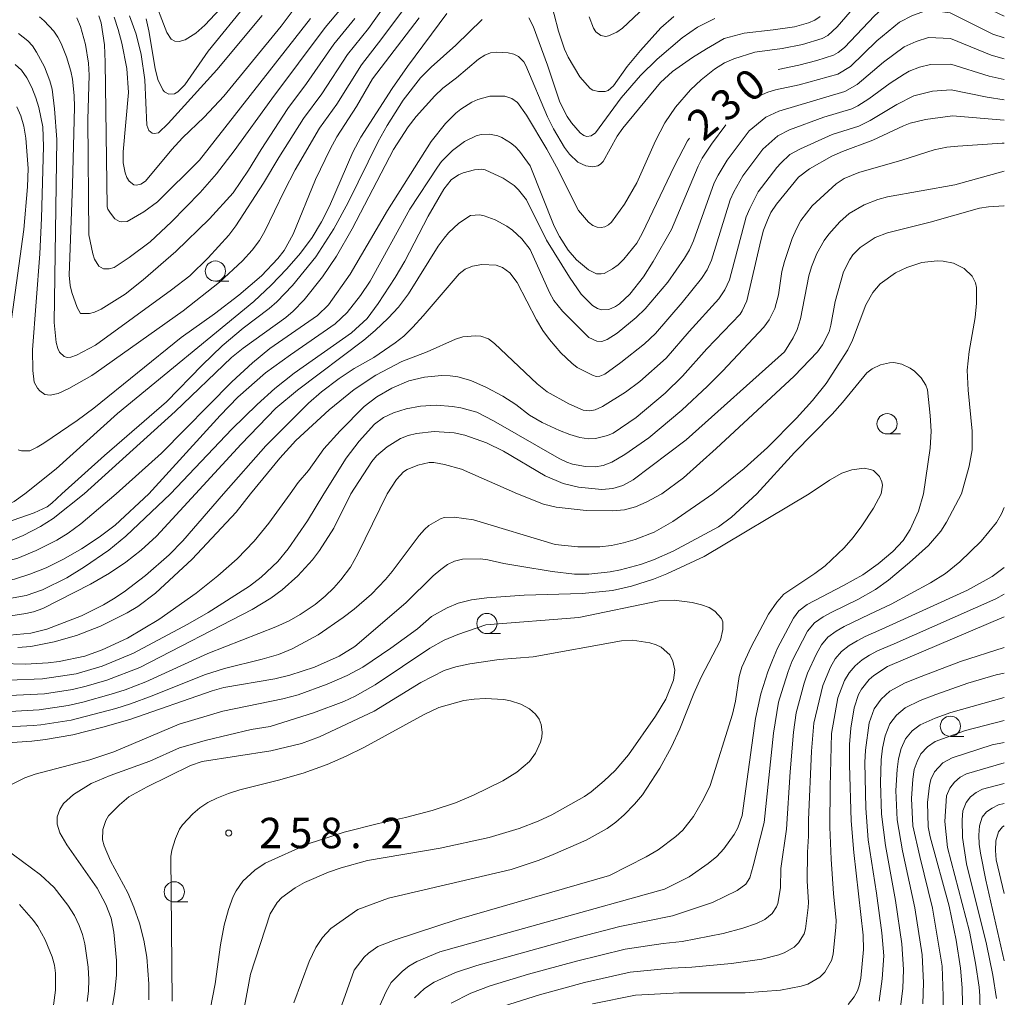
# Model space of a CAD drawing. Units: millimetres. Extents: x -80000 to -78000, y 28835 to 30000.
# Drawn here: x -78122 to -78000, y 29285 to 29406 of the extents above; entities that cross this region are included whole.
import ezdxf

# ---------------------------------------------------------------- set-up
doc = ezdxf.new("R2010")
doc.units = ezdxf.units.MM
for name, color, linetype, lineweight in [('633100_広葉樹林', 7, 'Continuous', 9), ('710100_等高線（計曲線）', 7, 'Continuous', 20), ('710200_等高線（主曲線）', 7, 'Continuous', 9), ('731200_図化機測定による標高点', 7, 'Continuous', 20), ('731207_図化機測定による標高点（注記）', 7, 'Continuous', 20)]:
    doc.layers.add(name, color=color, linetype=linetype, lineweight=lineweight)
doc.layers.add('710107_等高線（計曲線）（注記）', color=7, linetype='Continuous')
doc.styles.add('Style-WORKING', font='txt')

msp = doc.modelspace()

# ---------------------------------------------------------------- linework, layer by layer
at = {"layer": '633100_広葉樹林'}
for p, q in [((-78097.44, 29373.84), (-78095.773, 29373.84)), ((-78014.48, 29354.99), (-78012.813, 29354.99)), ((-78063.9, 29330.33), (-78062.233, 29330.33)), ((-78006.66, 29317.64), (-78004.993, 29317.64)), ((-78102.51, 29297.2), (-78100.843, 29297.2))]:
    msp.add_line(p, q, dxfattribs=at)
for centre in [(-78097.44, 29375.09), (-78014.48, 29356.24), (-78063.9, 29331.58), (-78006.66, 29318.89), (-78102.51, 29298.45)]:
    msp.add_circle(centre, 1.25, dxfattribs=at)
at = {"layer": '710100_等高線（計曲線）', "flags": 128}
for points in [[(-78027.94, 29399.99), (-78025.36, 29400.51), (-78023.16, 29401.08), (-78021.1, 29401.76), (-78020.53, 29402.06), (-78019.74, 29402.69), (-78016.05, 29406.59), (-78013.63, 29408.77), (-78013.06, 29409.18), (-78011.79, 29409.84), (-78010.03, 29410.41), (-78009.09, 29410.49), (-78007.9, 29410.36), (-78006.95, 29410.09), (-78005.8, 29409.58), (-78002.38, 29407.66), (-78000.64, 29406.83), (-78000, 29406.57)], [(-78111.83, 29406.6), (-78111.56, 29405.73), (-78111.15, 29403.01), (-78111.03, 29400.89), (-78110.79, 29383.03), (-78110.72, 29382.74), (-78110.41, 29382.25), (-78109.84, 29381.53), (-78109.27, 29381.2), (-78109, 29381.15), (-78108.33, 29381.23), (-78106.28, 29382.39), (-78104.59, 29383.63), (-78099.38, 29388.77), (-78085.67, 29406.29)], [(-78044.41, 29407.66), (-78047.15, 29405.06), (-78047.84, 29404.59), (-78048.89, 29404.12), (-78049.23, 29404.06), (-78049.82, 29404.19), (-78050.43, 29404.64), (-78050.72, 29405.09), (-78051.29, 29406.46)], [(-78072.26, 29406.36), (-78078.02, 29398.81), (-78080, 29395.41), (-78082.42, 29391.68), (-78083.28, 29390.14), (-78085.06, 29386.39), (-78087.83, 29379.66), (-78088.96, 29377.64), (-78089.72, 29376.65), (-78091.75, 29374.52), (-78094.54, 29372.12), (-78097.56, 29369.8), (-78101.65, 29366.9), (-78112.43, 29358.18), (-78114.5, 29356.64), (-78118.62, 29353.86), (-78119.43, 29353.33), (-78120.37, 29352.9), (-78121.39, 29352.9), (-78121.81, 29353.01)], [(-78122.63, 29369.16), (-78121.09, 29380.21), (-78120.63, 29385.47), (-78120.54, 29387.76), (-78120.84, 29391.49), (-78121.1, 29392.96), (-78121.47, 29394.25), (-78121.96, 29395.35)], [(-78000, 29393.72), (-78006.4, 29394.24), (-78009.72, 29393.79), (-78011.61, 29393.34), (-78012.45, 29393.02), (-78016.23, 29391.27), (-78020, 29389.85), (-78021.31, 29389.26), (-78024.06, 29387.71), (-78025.43, 29386.68), (-78028.12, 29383.36), (-78028.82, 29382.31), (-78029.23, 29381.39), (-78029.73, 29380.14), (-78030.09, 29378.86), (-78031.8, 29371.43), (-78032.36, 29370.17), (-78032.62, 29369.79), (-78036.74, 29365.49), (-78039.73, 29362.12), (-78041.87, 29360.01), (-78045.47, 29357), (-78048.31, 29355.09), (-78049, 29354.78), (-78050.48, 29354.4), (-78051.35, 29354.38), (-78052.41, 29354.56), (-78053.65, 29354.93), (-78054.93, 29355.39), (-78057.08, 29356.38), (-78058.64, 29357.32), (-78060.31, 29358.61), (-78061.95, 29359.64), (-78063.95, 29360.7), (-78065.88, 29361.57), (-78067.5, 29362.05), (-78068.43, 29362.16), (-78069.49, 29362.19), (-78071.62, 29362.01), (-78073.56, 29361.54), (-78075.63, 29360.63), (-78077.49, 29359.55), (-78079.06, 29358.36), (-78082.04, 29355.37), (-78084.03, 29353.16), (-78085.94, 29350.47), (-78087.21, 29348.98), (-78088.2, 29347.6)], [(-78105.66, 29347.6), (-78096.86, 29357.24), (-78094.68, 29359.51), (-78091.25, 29362.51), (-78088.17, 29364.75), (-78082.63, 29368.56), (-78081.14, 29369.96), (-78079.52, 29372.07), (-78078.31, 29373.86), (-78073.42, 29382.72), (-78070.02, 29387.93), (-78069.51, 29388.61), (-78068.17, 29389.97), (-78066.66, 29391.1), (-78065.24, 29391.77), (-78064.62, 29391.94), (-78063.57, 29392.01), (-78062.56, 29391.79), (-78062.05, 29391.57), (-78060.98, 29390.93), (-78060.42, 29390.47), (-78059.86, 29389.89), (-78058.57, 29388.09), (-78055.61, 29380.62), (-78054.94, 29379.35), (-78053.88, 29377.69), (-78052.83, 29376.48), (-78051.34, 29375.25), (-78050.38, 29374.77), (-78049.79, 29374.73), (-78049.43, 29374.81), (-78048.37, 29375.35), (-78047.71, 29375.85), (-78046.99, 29376.56), (-78045.39, 29378.53), (-78044.71, 29379.72), (-78040.74, 29388.09), (-78039.12, 29391.18), (-78038.88, 29391.5)], [(-78030.55, 29347.6), (-78025.92, 29352.69), (-78021.28, 29357.42), (-78019.97, 29358.87), (-78016.96, 29362.52), (-78016.33, 29363.01), (-78015.3, 29363.51), (-78014.19, 29363.77), (-78013.66, 29363.79), (-78012.67, 29363.61), (-78011.61, 29363.11), (-78011.09, 29362.75), (-78010.26, 29361.89), (-78009.71, 29361.01), (-78009.5, 29360.43), (-78009.14, 29357.27), (-78009.05, 29355.31), (-78009.15, 29353.23), (-78009.97, 29347.6)], [(-78105.66, 29347.6), (-78109.83, 29343.72), (-78111.79, 29342.24), (-78113.97, 29340.8), (-78116.21, 29339.51), (-78118.35, 29338.46), (-78120.37, 29337.65), (-78122.26, 29337.07), (-78123.97, 29336.7), (-78125.51, 29336.55), (-78126.83, 29336.53), (-78128.73, 29336.64), (-78129.98, 29336.95), (-78130.51, 29337.16), (-78131.74, 29338), (-78133.32, 29339.49), (-78134.54, 29341.19), (-78135.05, 29342.22), (-78135.56, 29343.51), (-78136.88, 29347.6)], [(-78088.2, 29347.6), (-78090.83, 29343.98), (-78092.63, 29341.74), (-78094.73, 29339.57), (-78097.15, 29337.46), (-78099.82, 29335.34), (-78104.42, 29332.06), (-78108.3, 29329.75), (-78111.42, 29328.32), (-78113.55, 29327.54), (-78116.73, 29326.89), (-78118.08, 29326.73), (-78120.89, 29326.57), (-78123.88, 29326.66)], [(-78123.73, 29316.81), (-78120.11, 29317.07), (-78118.41, 29317.26), (-78115.05, 29317.84), (-78111.35, 29318.77), (-78108, 29319.73), (-78097.85, 29323.26), (-78096.41, 29323.66), (-78090.09, 29324.75), (-78088.26, 29325.2), (-78085.19, 29326.17), (-78082.16, 29327.56), (-78080.22, 29328.75), (-78073.9, 29334.12), (-78070.53, 29337.45), (-78069.6, 29338.25), (-78068.76, 29338.85), (-78067.9, 29339.27), (-78066.93, 29339.52), (-78064.75, 29339.57), (-78063.79, 29339.46), (-78061.8, 29338.98), (-78059.85, 29338.64), (-78055.85, 29337.99), (-78053.07, 29337.66), (-78051.31, 29337.68), (-78048.68, 29337.96), (-78047.41, 29338.2), (-78044.93, 29338.88), (-78043.31, 29339.46), (-78040.91, 29340.53), (-78035.29, 29343.51), (-78033.69, 29344.7), (-78030.55, 29347.6)], [(-78080.34, 29277.29), (-78076.35, 29286.13), (-78075.72, 29287.24), (-78074.32, 29288.67), (-78073.53, 29289.28), (-78072.56, 29289.84), (-78069.73, 29291.03), (-78041.98, 29298.77), (-78038.94, 29300.32), (-78036.56, 29301.93), (-78035.51, 29302.83), (-78034.63, 29303.74), (-78033.36, 29305.55), (-78032.93, 29306.37), (-78032.37, 29307.89), (-78030.74, 29319.84), (-78030.08, 29322.9), (-78029.21, 29325.63), (-78028.65, 29327.07), (-78028, 29328.53), (-78026.05, 29332.25), (-78025.37, 29333.13), (-78024.35, 29333.93), (-78019.85, 29336.26), (-78017.48, 29337.59), (-78015.56, 29338.93), (-78013.76, 29340.47), (-78012.51, 29341.84), (-78011.63, 29343.17), (-78010.6, 29345.46), (-78009.97, 29347.6)], [(-78019.27, 29284.55), (-78018.54, 29285.47), (-78018.14, 29286.22), (-78017.91, 29286.86), (-78017.73, 29287.81), (-78017.39, 29291.34), (-78017.44, 29293.11), (-78018.6, 29303.3), (-78018.91, 29307.23), (-78019.14, 29314.12), (-78019.14, 29316.63), (-78018.94, 29318.67), (-78018.54, 29321.16), (-78017.99, 29322.8), (-78017.63, 29323.48), (-78016.68, 29324.66), (-78016.1, 29325.17), (-78014.41, 29326.27), (-78000, 29332.4)], [(-78005.12, 29282.77), (-78005.21, 29286.59), (-78005.43, 29289.04), (-78005.94, 29292.48), (-78006.83, 29296.67), (-78009.17, 29305.25), (-78009.42, 29306.49), (-78009.48, 29309.5), (-78009.24, 29311.57), (-78009.07, 29312.33), (-78008.61, 29313.27), (-78007.59, 29314.38), (-78006.42, 29314.99), (-78001.5, 29316.58), (-78000, 29316.87)], [(-78121.61, 29296.9), (-78119.9, 29294.93), (-78119.37, 29294.17), (-78118.47, 29292.52), (-78117.59, 29290.44), (-78117.32, 29289.41), (-78117.19, 29288.41), (-78117.2, 29286.33), (-78117.48, 29284.11)]]:
    msp.add_lwpolyline(points, dxfattribs=at)
at = {"layer": '710200_等高線（主曲線）', "flags": 128}
for points in [[(-78117.35, 29368.76), (-78117.08, 29366.29), (-78116.9, 29365.54), (-78116.68, 29365.06), (-78116.11, 29364.54), (-78115.76, 29364.43), (-78115.28, 29364.46), (-78114.6, 29364.69), (-78112.23, 29365.94), (-78102.85, 29372.76), (-78100.59, 29374.51), (-78098.31, 29376.73), (-78095.76, 29379.52), (-78094.9, 29380.69), (-78091.51, 29385.94), (-78089.58, 29389.11), (-78086.54, 29393.94), (-78084.3, 29396.97), (-78081.11, 29401.83), (-78078.54, 29405.03), (-78074.3, 29411.05)], [(-78072.48, 29409.75), (-78076.87, 29403.8), (-78079.41, 29400.57), (-78082.42, 29395.71), (-78084.58, 29392.72), (-78087.59, 29387.59), (-78088.96, 29384.97), (-78091.32, 29380.03), (-78091.99, 29378.87), (-78092.88, 29377.68), (-78094.07, 29376.34), (-78096.94, 29373.72), (-78101.43, 29370.2), (-78112.18, 29362.55), (-78112.71, 29362.21), (-78115.54, 29360.6), (-78116.87, 29359.98), (-78117.83, 29359.77), (-78118.48, 29359.86), (-78119.12, 29360.3), (-78119.42, 29360.63), (-78119.82, 29361.39), (-78119.99, 29362.82), (-78120.02, 29365.36), (-78119.13, 29377.2), (-78118.9, 29381.62), (-78118.67, 29390.48), (-78118.73, 29392.89), (-78119.23, 29395.27), (-78119.62, 29396.49), (-78120.11, 29397.76), (-78120.71, 29398.94), (-78121.4, 29399.88), (-78122.18, 29400.58)], [(-78109.69, 29347.6), (-78104.08, 29352.61), (-78095.4, 29361.4), (-78092.86, 29363.78), (-78090.7, 29365.54), (-78084.82, 29369.62), (-78083.46, 29370.93), (-78080.77, 29374.72), (-78076.19, 29382.55), (-78070.79, 29391.09), (-78069, 29393.3), (-78067.74, 29394.59), (-78067.14, 29395.08), (-78065.76, 29395.94), (-78065.02, 29396.29), (-78063.52, 29396.67), (-78061.7, 29396.67), (-78060.84, 29396.38), (-78060.12, 29395.91), (-78059.02, 29394.33), (-78056.49, 29390.15), (-78055.29, 29387.97), (-78052.59, 29382.57), (-78051.37, 29381.11), (-78050.83, 29380.73), (-78050.29, 29380.53), (-78049.77, 29380.48), (-78049.33, 29380.55), (-78048.87, 29380.8), (-78048.53, 29381.13), (-78046.9, 29383.34), (-78045.39, 29385.98), (-78043.08, 29391.19), (-78041.94, 29393.4), (-78040.59, 29395.34), (-78038.74, 29397.48), (-78037.45, 29398.72), (-78035.78, 29400.03), (-78034.54, 29400.78), (-78033.41, 29401.3), (-78030.82, 29402.13), (-78027.42, 29402.55), (-78024.92, 29403.06), (-78022.5, 29403.79), (-78021.81, 29404.17), (-78020.64, 29405.25), (-78017.43, 29408.97)], [(-78105.21, 29409.21), (-78103.45, 29404.55), (-78102.9, 29403.72), (-78102.46, 29403.47), (-78101.91, 29403.45), (-78101.18, 29403.65), (-78099.86, 29404.45), (-78098.75, 29405.44), (-78094.94, 29409.51)], [(-78087.45, 29407.78), (-78089.31, 29405.34), (-78096.39, 29396.67), (-78098.82, 29394.09), (-78101.5, 29391.54), (-78102.83, 29390.11), (-78106.05, 29386.2), (-78106.65, 29385.8), (-78107.21, 29385.68), (-78107.52, 29385.73), (-78108.1, 29386.21), (-78108.36, 29386.65), (-78108.57, 29387.21), (-78108.83, 29388.47), (-78108.82, 29389.8), (-78108.15, 29397.13), (-78108.39, 29400.08), (-78108.99, 29403.24), (-78109.43, 29404.9), (-78109.93, 29406.43)], [(-78093.43, 29408.23), (-78098.31, 29402.23), (-78101.19, 29398.09), (-78102.09, 29397.21), (-78102.49, 29396.99), (-78103.19, 29396.92), (-78103.71, 29397.2), (-78103.94, 29397.48), (-78104.54, 29398.76), (-78104.88, 29400.12), (-78105.64, 29404.74), (-78106, 29406.24)], [(-78056.13, 29408.87), (-78055.04, 29404.7), (-78054.31, 29402.49), (-78053.88, 29401.49), (-78052.43, 29399.06), (-78051.15, 29397.64), (-78050.81, 29397.44), (-78050.11, 29397.26), (-78049.28, 29397.28), (-78048.92, 29397.4), (-78048.27, 29397.97), (-78046.57, 29400.33), (-78044.94, 29402.32), (-78042.42, 29405.12), (-78040.83, 29406.54)], [(-78120.97, 29347.6), (-78117.12, 29350.66), (-78109.53, 29357.51), (-78092.7, 29371.33), (-78090.53, 29373.36), (-78088.6, 29375.35), (-78086.92, 29377.32), (-78085.5, 29379.25), (-78084.34, 29381.16), (-78083.34, 29383.1), (-78080.46, 29389.77), (-78079.47, 29391.62), (-78075.6, 29397.65), (-78073.72, 29400.34), (-78068.86, 29406.9)], [(-78114.55, 29406.34), (-78114.09, 29405.28), (-78113.46, 29403.06), (-78113.09, 29400.77), (-78113.04, 29399.28), (-78113.2, 29393.79), (-78113.06, 29379.56), (-78112.58, 29377.23), (-78112.35, 29376.55), (-78111.82, 29375.69), (-78111.24, 29375.35), (-78110.55, 29375.38), (-78109.93, 29375.55), (-78108.07, 29376.75), (-78105.51, 29378.68), (-78102.85, 29381.18), (-78099.31, 29384.8), (-78097.3, 29387.1), (-78095.1, 29389.93), (-78090.46, 29396.37), (-78083.89, 29405.16), (-78081.9, 29407.49)], [(-78113.66, 29347.6), (-78102.42, 29357.75), (-78095.43, 29364.42), (-78093.99, 29365.58), (-78088.75, 29369.34), (-78087.85, 29370.12), (-78086.49, 29371.52), (-78084.22, 29374.38), (-78082.49, 29376.92), (-78080.55, 29380.29), (-78075.44, 29390.1), (-78073.63, 29392.9), (-78072.65, 29394.16), (-78070.35, 29396.71), (-78069.33, 29397.67), (-78067.65, 29398.96), (-78064.96, 29401.25), (-78064.16, 29401.76), (-78063.45, 29402.02), (-78062.77, 29402.11), (-78061.28, 29402.05), (-78060.56, 29401.88), (-78059.98, 29401.59), (-78059.36, 29400.93), (-78059.1, 29400.49), (-78056.41, 29394.14), (-78055.67, 29392.64), (-78054.3, 29390.33), (-78053.72, 29389.54), (-78052.66, 29388.53), (-78051.7, 29388.09), (-78050.88, 29387.96), (-78050.19, 29388.09), (-78049.87, 29388.27), (-78049.55, 29388.61), (-78047.8, 29391.74), (-78047.1, 29392.74), (-78042.47, 29398.38), (-78040.96, 29399.74), (-78038.53, 29401.47), (-78036.79, 29402.53), (-78034.58, 29403.79), (-78032.11, 29404.48), (-78028.56, 29404.86), (-78025.92, 29405.24), (-78024.2, 29405.73), (-78023.42, 29406.07), (-78022.74, 29406.54)], [(-78091.64, 29406.65), (-78097.25, 29399.93), (-78103.26, 29393.3), (-78104.46, 29392.15), (-78105.01, 29392.06), (-78105.25, 29392.11), (-78105.64, 29392.45), (-78105.91, 29393.09), (-78106.14, 29398.7), (-78106.62, 29401.82), (-78107.2, 29404.33), (-78108.04, 29406.59)], [(-78031.06, 29396.35), (-78030.97, 29396.41), (-78029.19, 29397.17), (-78028.27, 29397.46), (-78025.33, 29398.07), (-78020.54, 29399.41), (-78018.99, 29400.36), (-78015.74, 29403.52), (-78012.94, 29405.83), (-78011.34, 29406.66), (-78009.61, 29407.25), (-78008.64, 29407.23), (-78006.69, 29406.97), (-78001.4, 29404.35), (-78000, 29403.9)], [(-78119.16, 29406.47), (-78118.57, 29405.98), (-78117.39, 29404.7), (-78116.9, 29403.97)], [(-78116.9, 29403.97), (-78116.48, 29403.2), (-78115.81, 29401.56), (-78115.29, 29399.78), (-78115.1, 29398.8), (-78114.87, 29396.77), (-78114.83, 29395.31), (-78115.07, 29385.72), (-78115.5, 29374.57), (-78115.36, 29373.31), (-78115.15, 29372.46), (-78114.49, 29370.58), (-78114.09, 29369.85), (-78112.97, 29369.85), (-78112.36, 29370.02), (-78111.53, 29370.4), (-78108.58, 29372.22), (-78106.36, 29374.01), (-78102.32, 29377.52), (-78098.17, 29381.56), (-78095.26, 29384.73), (-78093.34, 29387.54), (-78091.78, 29390.1), (-78088.5, 29395.15), (-78086.17, 29398.24), (-78082.81, 29403.09), (-78080.22, 29406.26)], [(-78116.38, 29347.6), (-78111.14, 29352.31), (-78103.46, 29358.94), (-78099.05, 29363.49), (-78096.6, 29365.88), (-78094.01, 29368.06), (-78090.81, 29370.45), (-78089.84, 29371.29), (-78087.9, 29373.3), (-78085.04, 29376.86), (-78082.79, 29380.32), (-78081.04, 29383.54), (-78077.33, 29391.1), (-78076.22, 29393.07), (-78074.23, 29396.21), (-78072.11, 29398.93), (-78070.79, 29400.28), (-78067.74, 29402.98), (-78064.48, 29406.15)], [(-78058.71, 29406.36), (-78058.2, 29405.33), (-78056.41, 29400.5), (-78054.91, 29395.93), (-78053.98, 29394.19), (-78053.45, 29393.41), (-78052.37, 29392.16), (-78051.93, 29391.83), (-78051.57, 29391.72), (-78051.03, 29391.79), (-78050.51, 29392.15), (-78047.31, 29396.49), (-78044.93, 29399.22), (-78042.87, 29401.24), (-78039.77, 29403.89), (-78037.9, 29405.19), (-78035.74, 29406.27)], [(-78121.75, 29404.41), (-78120.58, 29403.5), (-78120.03, 29402.88), (-78119.51, 29402.12), (-78118.53, 29400.29), (-78117.87, 29398.58), (-78117.61, 29397.54), (-78117.31, 29395.1), (-78117, 29391.34), (-78117.35, 29368.76)], [(-78099.91, 29347.6), (-78094.24, 29353.74), (-78089.97, 29358.18), (-78087.28, 29360.37), (-78079.12, 29366.55), (-78077.69, 29367.75), (-78076.09, 29369.28), (-78074.83, 29370.62), (-78073.57, 29372.28), (-78069.93, 29378.16), (-78069.2, 29379.15), (-78068.64, 29379.81), (-78067.38, 29381), (-78065.93, 29381.95), (-78064.77, 29382.02), (-78064.24, 29381.92), (-78062.89, 29381.42), (-78061.43, 29380.62), (-78060.75, 29380.14), (-78059.57, 29379.08), (-78058.57, 29377.74), (-78056.17, 29372.43), (-78055.63, 29371.45), (-78054.57, 29370.12), (-78051.32, 29366.9), (-78050.31, 29366.44), (-78049.69, 29366.38), (-78049.03, 29366.66), (-78047.81, 29367.43), (-78045.48, 29369.35), (-78044.36, 29370.43), (-78041.56, 29373.74), (-78039.51, 29376.69), (-78038.89, 29377.73), (-78038.39, 29378.83), (-78035.82, 29385.97), (-78035.36, 29386.95), (-78034.23, 29388.79), (-78031.53, 29392.39), (-78029.47, 29394.1), (-78027.85, 29394.85), (-78019.68, 29397.26), (-78018.19, 29398.13), (-78014.92, 29400.9), (-78012.35, 29402.79), (-78010.9, 29403.45), (-78009.35, 29403.93), (-78006.65, 29403.8), (-78001.64, 29401.75), (-78000, 29401.31)], [(-78096.44, 29347.6), (-78091.21, 29353.52), (-78085.93, 29358.8), (-78084.33, 29360.18), (-78082.15, 29361.83), (-78080.3, 29363.08), (-78077.86, 29364.43), (-78075.22, 29366.23), (-78074.18, 29367.04), (-78073.04, 29368.15), (-78071.78, 29369.55), (-78067.34, 29374.73), (-78066.58, 29375.32), (-78065.7, 29375.68), (-78064.54, 29375.9), (-78062.74, 29375.8), (-78061.99, 29375.53), (-78061.09, 29374.86), (-78060.16, 29373.66), (-78057.79, 29369.07), (-78056.99, 29367.74), (-78056.19, 29366.64), (-78054.76, 29364.98), (-78053.42, 29363.7), (-78052.75, 29363.2), (-78050.88, 29362.22), (-78050.42, 29362.09), (-78049.94, 29362.12), (-78049.33, 29362.38), (-78047.38, 29363.82), (-78044.42, 29366.1), (-78043.06, 29367.38), (-78039.77, 29371.19), (-78037.39, 29374.18), (-78036.7, 29375.25), (-78036.17, 29376.42), (-78033.85, 29383.87), (-78033.4, 29384.89), (-78032.31, 29386.83), (-78029.82, 29390.14), (-78027.98, 29391.78), (-78026.51, 29392.52), (-78022.3, 29394.1), (-78018.82, 29395.12), (-78018.09, 29395.49), (-78016.72, 29396.37), (-78014.11, 29398.28), (-78012.36, 29399.4), (-78011.76, 29399.76), (-78010.46, 29400.25), (-78009.1, 29400.61), (-78006.61, 29400.62), (-78001.89, 29399.15), (-78000, 29398.75)], [(-78093.09, 29347.6), (-78089.49, 29352), (-78087.5, 29354.18), (-78083.38, 29357.96), (-78080.31, 29360.47), (-78077.61, 29362.22), (-78074.4, 29363.91), (-78071.28, 29365.14), (-78067.79, 29366.69), (-78066.86, 29366.98), (-78065.29, 29367.11), (-78064.66, 29367.04), (-78063.7, 29366.74), (-78062.96, 29366.14), (-78057.71, 29361.15), (-78056.45, 29360.17), (-78053.8, 29358.68), (-78052.01, 29357.9), (-78051.2, 29357.83), (-78050.52, 29357.97), (-78049.64, 29358.36), (-78046.78, 29360.14), (-78045.03, 29361.45), (-78041.76, 29364.34), (-78038.91, 29367.65), (-78035.27, 29371.66), (-78034.5, 29372.76), (-78033.95, 29374.01), (-78031.88, 29381.77), (-78031.44, 29382.83), (-78030.4, 29384.87), (-78028.1, 29387.89), (-78027.58, 29388.43), (-78026.48, 29389.47), (-78025.17, 29390.2), (-78021.27, 29391.97), (-78017.96, 29392.97), (-78016.58, 29393.68), (-78013.29, 29395.67), (-78011.17, 29396.72), (-78008.85, 29397.29), (-78006.58, 29397.45), (-78002.13, 29396.56), (-78000, 29396.23)], [(-78103, 29347.6), (-78095.41, 29355.57), (-78092.29, 29358.62), (-78090.11, 29360.6), (-78087.71, 29362.5), (-78080.61, 29367.47), (-78078.7, 29369.23), (-78077.33, 29371.09), (-78075.22, 29374.29), (-78074.04, 29376.3), (-78071.17, 29381.87), (-78069.23, 29385.19), (-78068.3, 29386.34), (-78067.43, 29386.98), (-78066.84, 29387.23), (-78065.43, 29387.57), (-78064.51, 29387.66), (-78064.11, 29387.57), (-78061.9, 29386.57), (-78060.55, 29385.65), (-78060, 29385.13), (-78059.03, 29383.87), (-78056.56, 29378.92), (-78053.72, 29374.33), (-78052.27, 29372.25), (-78050.86, 29370.86), (-78050.26, 29370.48), (-78049.76, 29370.3), (-78048.86, 29370.33), (-78048, 29370.7), (-78047.53, 29371.04), (-78046.23, 29372.25), (-78044.58, 29374.39), (-78043.35, 29376.29), (-78041.09, 29380.21), (-78037.79, 29388.06), (-78037.32, 29389.01), (-78036.15, 29390.76), (-78034.38, 29393.13)], [(-78084.05, 29347.6), (-78081.29, 29351.98), (-78079.68, 29354.08), (-78077.8, 29356.18), (-78076.69, 29357), (-78075.43, 29357.59), (-78073.86, 29358.1), (-78072.1, 29358.42), (-78070.18, 29358.53), (-78068.14, 29358.39), (-78067.14, 29358.21), (-78065.16, 29357.67), (-78063.1, 29356.61), (-78054.97, 29351.96), (-78054.05, 29351.5), (-78053.32, 29351.26), (-78051.72, 29350.97), (-78050.47, 29350.93), (-78049.55, 29351.07), (-78048.49, 29351.48), (-78046.85, 29352.45), (-78043.92, 29354.5), (-78039.84, 29357.93), (-78036.64, 29360.89), (-78034.8, 29362.73), (-78029.69, 29368.17), (-78029.03, 29369.08), (-78028.33, 29370.48), (-78027.88, 29372.17), (-78027.46, 29375.04), (-78027.16, 29376.27), (-78026.21, 29379.11), (-78025.68, 29380.32), (-78025.14, 29381.33), (-78023.75, 29383.14), (-78020.78, 29385.88), (-78019.76, 29386.5), (-78017.98, 29387.26), (-78012.67, 29388.77), (-78008.66, 29390.05), (-78007.11, 29390.37), (-78005.76, 29390.51), (-78000.26, 29390.89), (-78000, 29390.9)], [(-78080.7, 29347.6), (-78078.11, 29351.57), (-78077.52, 29352.27), (-78076.22, 29353.41), (-78074.56, 29354.41), (-78073.62, 29354.78), (-78072.61, 29355.04), (-78070.4, 29355.28), (-78067.94, 29355.12), (-78066.63, 29354.83), (-78063.97, 29353.89), (-78061.87, 29352.85), (-78056.69, 29349.83), (-78054.47, 29348.86), (-78052.58, 29348.4), (-78049.71, 29348.11), (-78048.36, 29348.24), (-78047.13, 29348.62), (-78045.83, 29349.33), (-78039.28, 29354.24), (-78027.15, 29365.14), (-78026.07, 29366.85), (-78025.6, 29367.87), (-78025.19, 29369.2), (-78024.15, 29374.52), (-78023.82, 29375.62), (-78023.15, 29377.26), (-78022.24, 29378.85), (-78021.66, 29379.64), (-78020.3, 29381.16), (-78019.17, 29382.18), (-78017.32, 29383.27), (-78015.62, 29383.92), (-78014.43, 29384.24), (-78006.11, 29385.74), (-78000.03, 29387.43), (-78000, 29387.43)], [(-78042.3, 29347.6), (-78039.63, 29349.58), (-78035.57, 29353.17), (-78025.94, 29362.1), (-78023.09, 29365.12), (-78022.44, 29366), (-78021.65, 29367.59), (-78021.42, 29368.4), (-78020.91, 29371.33), (-78019.84, 29375.01), (-78019.08, 29376.52), (-78018.69, 29377.09), (-78017.8, 29377.99), (-78015.94, 29379.24), (-78014.43, 29379.82), (-78009.16, 29381.13), (-78003.08, 29382.84), (-78001.97, 29383.04), (-78000.04, 29383.16), (-78000, 29383.16)], [(-78035.98, 29347.6), (-78032.13, 29350.7), (-78029.25, 29353.3), (-78025.67, 29356.92), (-78023.69, 29359.1), (-78022, 29361.2), (-78019.34, 29365.38), (-78018.75, 29366.56), (-78017.09, 29370.93), (-78016.24, 29372.44), (-78015.32, 29373.51), (-78013.43, 29374.89), (-78012.04, 29375.55), (-78010.19, 29376.14), (-78008.28, 29376.34), (-78007.56, 29376.31), (-78006.26, 29376.05), (-78004.94, 29375.42), (-78003.97, 29374.45), (-78003.56, 29373.62), (-78003.44, 29373.08), (-78003.44, 29371.11), (-78003.59, 29369.37), (-78004.36, 29365.16), (-78004.58, 29362.85), (-78004.46, 29360.39), (-78003.96, 29355.34), (-78003.99, 29353.02), (-78004.35, 29351.02), (-78005.27, 29347.6)], [(-78076.24, 29347.6), (-78075.07, 29349.37), (-78074.21, 29350.29), (-78073.74, 29350.6), (-78072.44, 29351.14), (-78071.05, 29351.45), (-78070.46, 29351.45), (-78069.12, 29351.22), (-78067.04, 29350.63), (-78060.14, 29347.6)], [(-78024.11, 29347.6), (-78021.61, 29349.29), (-78020.06, 29350.12), (-78018.85, 29350.54), (-78017.32, 29350.74), (-78016.51, 29350.6), (-78016.17, 29350.46), (-78015.42, 29349.72), (-78015.11, 29349.05), (-78015.06, 29348.66), (-78015.19, 29347.6)], [(-78096.44, 29347.6), (-78101.46, 29341.79), (-78103.14, 29340.05), (-78106.06, 29337.51), (-78108.72, 29335.5), (-78110.02, 29334.63), (-78111.27, 29333.88), (-78113.99, 29332.52), (-78118.25, 29330.86), (-78120.21, 29330.38), (-78122.81, 29330.14), (-78124.27, 29330.12), (-78125.63, 29330.19), (-78127.98, 29330.54), (-78130.42, 29331.26), (-78132.04, 29332), (-78133.86, 29333.11), (-78134.84, 29333.85), (-78136.51, 29335.34), (-78137.11, 29335.99), (-78138.03, 29337.28), (-78138.89, 29338.96), (-78141.41, 29347.6)], [(-78139.8, 29347.6), (-78137.55, 29339.3), (-78137.01, 29338.35), (-78136.51, 29337.7), (-78135.14, 29336.2), (-78134.06, 29335.21), (-78133.54, 29334.87), (-78132.01, 29334.04), (-78130.96, 29333.61), (-78127.85, 29332.76), (-78125.08, 29332.32), (-78123.23, 29332.46), (-78120.83, 29332.8), (-78119.91, 29333.02), (-78118.76, 29333.45), (-78112.84, 29336.43), (-78110.51, 29337.8), (-78108.48, 29339.15), (-78106.59, 29340.62), (-78104.69, 29342.37), (-78099.91, 29347.6)], [(-78103, 29347.6), (-78108.48, 29342.38), (-78110.58, 29340.65), (-78113.59, 29338.57), (-78115.77, 29337.2), (-78118.78, 29335.73), (-78120.81, 29335.02), (-78123.3, 29334.6), (-78124.7, 29334.53), (-78126.17, 29334.6), (-78127.72, 29334.79), (-78129.18, 29335.09), (-78130.39, 29335.47), (-78132.14, 29336.42), (-78133.34, 29337.33), (-78134.71, 29338.89), (-78135.47, 29340.1), (-78135.93, 29341.03), (-78138.19, 29347.6)], [(-78134.35, 29347.6), (-78133.03, 29344.31), (-78132.39, 29343.18), (-78131.65, 29342.2), (-78130.87, 29341.37), (-78130.1, 29340.7), (-78128.56, 29339.79), (-78126.84, 29339.18), (-78125.91, 29339.01), (-78124.95, 29338.98), (-78123.95, 29339.08), (-78121.84, 29339.63), (-78119.57, 29340.58), (-78117.03, 29341.88), (-78115.61, 29342.75), (-78114.05, 29343.89), (-78109.69, 29347.6)], [(-78113.66, 29347.6), (-78117.48, 29344.55), (-78119.05, 29343.56), (-78121.19, 29342.46), (-78123.22, 29341.59), (-78123.88, 29341.42), (-78124.92, 29341.33), (-78125.91, 29341.44), (-78126.44, 29341.62), (-78127.57, 29342.2), (-78128.56, 29342.95), (-78129.49, 29343.92), (-78130.4, 29345.15), (-78130.78, 29345.82), (-78131.5, 29347.6)], [(-78128.77, 29347.6), (-78128.24, 29346.17), (-78127.51, 29344.98), (-78126.74, 29344.35), (-78126.26, 29344.08), (-78125.12, 29343.79), (-78124.37, 29343.82), (-78123.37, 29344.01), (-78119.8, 29345.23), (-78118.23, 29346), (-78117.62, 29346.42), (-78116.38, 29347.6)], [(-78125.55, 29347.6), (-78124.69, 29346.78), (-78123.76, 29346.4), (-78123.23, 29346.35), (-78122.74, 29346.42), (-78122.27, 29346.63), (-78120.97, 29347.6)], [(-78035.98, 29347.6), (-78040.94, 29344.17), (-78043.25, 29342.85), (-78045.59, 29341.96), (-78047.02, 29341.55), (-78048.52, 29341.23), (-78049.97, 29341.05), (-78052.67, 29341.04), (-78055.47, 29341.35), (-78065.54, 29344.38), (-78067.93, 29344.7), (-78069.19, 29344.67), (-78069.65, 29344.52), (-78071.07, 29343.67), (-78071.61, 29343.2), (-78072.28, 29342.44), (-78075.61, 29337.99), (-78076.43, 29337), (-78078.15, 29335.22), (-78080.31, 29333.34), (-78081.65, 29332.31), (-78084.76, 29330.16), (-78087.94, 29328.45), (-78089.65, 29327.77), (-78091.64, 29327.16), (-78096.3, 29326.02), (-78098.79, 29325.23), (-78105.23, 29322.64), (-78107.91, 29321.65), (-78109.74, 29321.1), (-78115.26, 29319.65), (-78119.01, 29319.05), (-78119.95, 29318.97), (-78124.65, 29318.72)], [(-78084.05, 29347.6), (-78086.06, 29344.26), (-78088.43, 29340.78), (-78089.72, 29339.24), (-78091.77, 29337.29), (-78093.24, 29336.19), (-78098.31, 29332.95), (-78100.82, 29331.49), (-78107.55, 29327.91), (-78111.42, 29326.32), (-78114.63, 29325.38), (-78118.77, 29324.74), (-78122.93, 29324.6)], [(-78080.7, 29347.6), (-78082.81, 29343.35), (-78084.56, 29340.61), (-78085.45, 29339.46), (-78087.26, 29337.46), (-78089.19, 29335.74), (-78090.59, 29334.72), (-78092.89, 29333.32), (-78106.78, 29326.15), (-78110.86, 29324.58), (-78113.38, 29323.83), (-78115.08, 29323.44), (-78118.54, 29322.89), (-78122.88, 29322.67)], [(-78076.24, 29347.6), (-78079.84, 29340.17), (-78080.76, 29338.53), (-78081.93, 29336.98), (-78082.8, 29335.99), (-78083.86, 29334.95), (-78085.1, 29333.94), (-78086.95, 29332.69), (-78088.31, 29331.92), (-78089.97, 29331.16), (-78098.35, 29327.87), (-78106.01, 29324.39), (-78108.57, 29323.41), (-78110.3, 29322.84), (-78113.81, 29321.85), (-78115.6, 29321.46), (-78119.21, 29320.93), (-78122.83, 29320.73)], [(-78121.84, 29328.63), (-78120.22, 29328.76), (-78117.35, 29329.33), (-78114.59, 29330.11), (-78111.61, 29331.27), (-78108.34, 29332.9), (-78107.01, 29333.69), (-78104.82, 29335.33), (-78100.32, 29339.51), (-78094.88, 29345.32), (-78093.09, 29347.6)], [(-78015.19, 29347.6), (-78016.15, 29345.83), (-78017.59, 29343.65), (-78018.68, 29342.18), (-78019.77, 29340.92), (-78022.14, 29338.71), (-78023.41, 29337.74), (-78027.22, 29335.19), (-78028.09, 29334.22), (-78029.12, 29332.72), (-78031.25, 29328.71), (-78032.41, 29326.2), (-78032.73, 29325.05), (-78033.21, 29321.99), (-78033.58, 29320.37), (-78036.34, 29311.58), (-78037.14, 29309.9), (-78038.37, 29307.74), (-78039.7, 29306.07), (-78040.55, 29305.27), (-78042.77, 29303.64), (-78044.25, 29302.76), (-78048.75, 29300.47), (-78067.59, 29295.02), (-78075.23, 29292.54), (-78077.38, 29291.7), (-78078.53, 29290.89), (-78079.08, 29290.37), (-78080.28, 29288.77), (-78084.4, 29277.23)], [(-78005.27, 29347.6), (-78007.12, 29344.08), (-78007.84, 29342.98), (-78009.38, 29341.23), (-78011.71, 29339.11), (-78014.32, 29336.91), (-78015.92, 29335.78), (-78018.11, 29334.54), (-78021.32, 29332.98), (-78022.37, 29332.41), (-78023.44, 29331.66), (-78024.29, 29330.65), (-78026.18, 29326.96), (-78026.7, 29325.65), (-78027.53, 29323.08), (-78027.89, 29321.85), (-78028.11, 29320.58), (-78028.51, 29318.05), (-78029.64, 29307.03), (-78030.15, 29305.06), (-78031.01, 29301.67), (-78031.42, 29300.17), (-78031.93, 29299.39), (-78032.98, 29298.61), (-78036.04, 29297.14), (-78040.98, 29295.49), (-78047.47, 29294.19), (-78052.54, 29292.87), (-78065.15, 29289.36), (-78067.77, 29288.49), (-78070.42, 29287.31), (-78071.61, 29286.51), (-78072.85, 29285.36)], [(-78070.73, 29332.43), (-78068.83, 29333.52), (-78067.46, 29334.08), (-78065.82, 29334.49), (-78063.92, 29334.76), (-78059.31, 29335.06), (-78052.14, 29335.29), (-78048.41, 29335.67), (-78046.06, 29336.17), (-78043.33, 29337.06), (-78041.66, 29337.73), (-78037.07, 29339.87), (-78024.11, 29347.6)], [(-78042.3, 29347.6), (-78044.22, 29346.56), (-78045.53, 29345.98), (-78046.91, 29345.62), (-78048.37, 29345.47), (-78051.64, 29345.55), (-78055.33, 29345.95), (-78056.92, 29346.32), (-78060.14, 29347.6)], [(-78000, 29345.92), (-78000.33, 29345.12), (-78000.98, 29344.04), (-78002.87, 29341.76), (-78005.5, 29339.18), (-78007.28, 29337.76), (-78009.11, 29336.6), (-78013.99, 29333.98), (-78016.61, 29332.72), (-78019.76, 29331.21), (-78020.77, 29330.63), (-78021.78, 29329.9), (-78022.58, 29328.93), (-78023.2, 29327.85), (-78024.31, 29325.44), (-78024.73, 29324.2), (-78025.71, 29320.57), (-78026.04, 29318.15), (-78026.44, 29313.28), (-78026.9, 29306.17), (-78027.6, 29301.32), (-78027.65, 29298.94), (-78027.99, 29297.03), (-78028.14, 29296.58), (-78028.68, 29295.77), (-78029.58, 29295.05), (-78030.6, 29294.53), (-78032.28, 29293.98), (-78034.73, 29293.3), (-78039.78, 29292.31), (-78042.13, 29292.06), (-78046.83, 29291.36), (-78052.82, 29289.9), (-78058.77, 29288.27), (-78063.5, 29286.85), (-78065.9, 29285.92), (-78068.31, 29284.71)], [(-78000, 29338.49), (-78001.51, 29337.38), (-78004.53, 29335.71), (-78015.11, 29330.9), (-78017.19, 29329.97), (-78018.19, 29329.43), (-78019.17, 29328.85), (-78020.11, 29328.13), (-78020.87, 29327.21), (-78021.47, 29326.19), (-78022.43, 29323.92), (-78023.53, 29319.29), (-78023.82, 29315.83), (-78024.18, 29307.32), (-78024.17, 29305.32), (-78024.3, 29303.35), (-78024.35, 29299.78), (-78024.19, 29297.17), (-78024.22, 29296.51), (-78024.56, 29293.89), (-78024.73, 29293.27), (-78025.42, 29292.14), (-78025.94, 29291.64), (-78027.17, 29290.91), (-78027.84, 29290.66), (-78029.95, 29290.15), (-78033.69, 29289.59), (-78038.58, 29289.13), (-78041.12, 29289.03), (-78046.19, 29288.52), (-78051.83, 29287.26), (-78057.42, 29285.74), (-78061.84, 29284.35)], [(-78000, 29335.21), (-78001.03, 29334.63), (-78013.61, 29329.08), (-78015.65, 29328.19), (-78016.63, 29327.66), (-78017.57, 29327.08), (-78018.44, 29326.37), (-78019.16, 29325.49), (-78019.74, 29324.54), (-78020.56, 29322.41), (-78021.35, 29318.01), (-78021.52, 29311.42), (-78021.56, 29306.44), (-78021.38, 29302.5), (-78021.1, 29298.23), (-78020.78, 29294.92), (-78020.79, 29294.09), (-78021.14, 29290.76), (-78021.33, 29289.96), (-78022.17, 29288.52), (-78022.79, 29287.91), (-78024.27, 29287.06), (-78025.08, 29286.79), (-78027.63, 29286.32), (-78032.01, 29286), (-78040.1, 29286), (-78045.55, 29285.69), (-78050.85, 29284.62)], [(-78087.75, 29284.76), (-78085.86, 29289.84), (-78085.01, 29291.57), (-78084.22, 29292.8), (-78083.19, 29293.91), (-78079.85, 29296.25), (-78076.07, 29297.65), (-78060.92, 29301.21), (-78057.45, 29302.35), (-78055.72, 29303.04), (-78051.64, 29304.85), (-78049.04, 29306.29), (-78047.99, 29307.04), (-78046.93, 29307.96), (-78045.66, 29309.26), (-78044.67, 29310.44), (-78042.53, 29313.73), (-78041.11, 29316.34), (-78040.07, 29318.56), (-78038.35, 29322.94), (-78037.45, 29324.94), (-78035.05, 29329.51), (-78034.75, 29330.84), (-78034.77, 29331.77), (-78034.92, 29332.19), (-78035.74, 29333.1), (-78036.45, 29333.54), (-78037.39, 29333.9), (-78038.57, 29334.17), (-78040.77, 29334.46), (-78042.63, 29334.37), (-78052.55, 29332.32), (-78064.05, 29331.41)], [(-78124.46, 29310.81), (-78120.99, 29312.54), (-78119.7, 29312.97), (-78112.94, 29314.74), (-78109.98, 29315.74), (-78101.91, 29319.16), (-78096.52, 29320.75), (-78089.09, 29322.28), (-78087.2, 29322.78), (-78083.64, 29324.07), (-78081.18, 29325.14), (-78079.24, 29326.19), (-78075.76, 29328.52), (-78072.49, 29330.94), (-78070.73, 29332.43)], [(-78064.05, 29331.41), (-78067.5, 29330.22), (-78069.16, 29329.53), (-78070.95, 29328.55), (-78077.7, 29324.01), (-78080.19, 29322.6), (-78081.59, 29321.93), (-78085.32, 29320.54), (-78090.66, 29318.85), (-78093.02, 29318.5), (-78098.54, 29317.17), (-78101.85, 29316.22), (-78105.52, 29314.6), (-78110.44, 29312.8), (-78112.77, 29311.81), (-78114.95, 29310.48), (-78116.18, 29309.34), (-78116.64, 29308.61), (-78116.96, 29307.72), (-78116.99, 29306.81), (-78116.65, 29305.75), (-78115.77, 29304.25), (-78112.02, 29298.9), (-78110.96, 29296.87), (-78110.32, 29295.19), (-78109.99, 29293.46), (-78109.65, 29289.97), (-78109.66, 29288.19), (-78109.85, 29286.09), (-78110.16, 29284.41)], [(-78094.93, 29278.53), (-78093.11, 29288.27), (-78090.65, 29295.74), (-78089.8, 29297.12), (-78089.21, 29297.76), (-78087.58, 29298.96), (-78086.42, 29299.59), (-78083.47, 29300.88), (-78081.91, 29301.43), (-78078.65, 29302.31), (-78069.68, 29303.84), (-78063.62, 29305.15), (-78059.93, 29306.26), (-78057.58, 29307.17), (-78055.89, 29307.94), (-78051.86, 29310.23), (-78051.02, 29310.81), (-78049.41, 29312.14), (-78048.07, 29313.42), (-78046.42, 29315.36), (-78043.07, 29320.14), (-78041.82, 29322.25), (-78040.85, 29324.59), (-78040.7, 29325.83), (-78040.92, 29326.93), (-78041.3, 29327.71), (-78042.37, 29328.65), (-78042.98, 29328.95), (-78043.79, 29329.18), (-78045.94, 29329.52), (-78047.28, 29329.43), (-78058.18, 29327.47), (-78062.39, 29327.14), (-78066.02, 29326.62), (-78067.73, 29326.23), (-78069.2, 29325.76), (-78072.07, 29324.3), (-78077.83, 29320.75)], [(-78015.45, 29284.94), (-78015.07, 29287.7), (-78014.88, 29290.54), (-78015.14, 29293.4), (-78015.79, 29298.27), (-78016.81, 29304.88), (-78017.1, 29308.78), (-78017.23, 29314.41), (-78017.16, 29315.95), (-78016.7, 29319.3), (-78016.08, 29321.03), (-78015.21, 29322.23), (-78014.12, 29323.22), (-78012.25, 29324.24), (-78010.28, 29325.04), (-78005.43, 29326.87), (-78000, 29328.6)], [(-78012.81, 29284.24), (-78012.53, 29286.52), (-78012.44, 29288.88), (-78012.65, 29292.03), (-78013.42, 29297.37), (-78014.69, 29304.19), (-78015.16, 29308.06), (-78015.31, 29311.9), (-78015.2, 29314.76), (-78015.03, 29316.18), (-78014.73, 29317.72), (-78014.15, 29319.19), (-78013.3, 29320.27), (-78012.26, 29321.15), (-78010.39, 29322.07), (-78008.44, 29322.82), (-78004.51, 29324.2), (-78001.02, 29325.26), (-78000, 29325.46)], [(-78098.65, 29280.96), (-78097.48, 29287.1), (-78096.82, 29291.9), (-78096.36, 29294.33), (-78095.82, 29296.28), (-78095.24, 29297.89), (-78094.88, 29298.58), (-78094.03, 29299.76), (-78092.57, 29301.14), (-78091.29, 29301.97), (-78085.98, 29304.36), (-78081.54, 29305.8), (-78077.29, 29306.88), (-78073.94, 29307.62), (-78070.68, 29308.5), (-78067.79, 29309.45), (-78065.57, 29310.37), (-78061.95, 29312.14), (-78060.22, 29313.21), (-78058.66, 29314.54), (-78057.9, 29315.57), (-78057.27, 29316.92), (-78057.1, 29317.56), (-78057.06, 29318.15), (-78057.18, 29319.1), (-78057.45, 29319.76), (-78057.91, 29320.39), (-78058.64, 29321.03), (-78059.71, 29321.62), (-78061, 29322.05), (-78061.8, 29322.2), (-78064.12, 29322.31), (-78065.47, 29322.25), (-78066.77, 29322.07), (-78069.84, 29321.21), (-78071.66, 29320.36)], [(-78010.05, 29284.64), (-78010, 29287.22), (-78010.11, 29289.8), (-78010.16, 29290.66), (-78011.05, 29296.47), (-78012.56, 29303.5), (-78013.23, 29307.34), (-78013.4, 29310.95), (-78013.24, 29313.57), (-78013.08, 29314.88), (-78012.75, 29316.14), (-78012.22, 29317.34), (-78011.39, 29318.31), (-78010.4, 29319.08), (-78008.53, 29319.89), (-78006.61, 29320.6), (-78000, 29322.45)], [(-78077.83, 29320.75), (-78084.56, 29317.59), (-78086.81, 29316.76), (-78090.57, 29315.87), (-78099.05, 29314.55), (-78100.52, 29314.03), (-78105.85, 29311.42), (-78108.11, 29310.16), (-78109.29, 29309.21), (-78110.62, 29307.84), (-78110.98, 29307.26), (-78111.34, 29306.14), (-78111.36, 29304.88), (-78111.17, 29304.13), (-78110.39, 29302.28), (-78108.24, 29298.32), (-78107.5, 29296.57), (-78106.82, 29294.59), (-78106.26, 29292.49), (-78105.9, 29290.39), (-78105.67, 29287.08), (-78105.64, 29285.1)], [(-78071.66, 29320.36), (-78079.1, 29316.28), (-78081.3, 29315.18), (-78083.65, 29314.16), (-78086.59, 29313.09), (-78089.65, 29312.22), (-78094.43, 29311.03), (-78095.81, 29310.61), (-78097.27, 29310.03), (-78098.37, 29309.46), (-78099.36, 29308.81), (-78100.22, 29308.08), (-78101.48, 29306.72), (-78101.85, 29306.19), (-78102.38, 29305.05), (-78102.83, 29303.58), (-78102.95, 29302.81), (-78102.76, 29284.97)], [(-78007.58, 29282.76), (-78007.56, 29285.56), (-78007.67, 29289.29), (-78008.85, 29296.44), (-78010.44, 29302.82), (-78011.29, 29306.61), (-78011.48, 29309.99), (-78011.28, 29312.38), (-78011.13, 29313.57), (-78010.78, 29314.56), (-78010.29, 29315.49), (-78009.49, 29316.35), (-78008.54, 29317.01), (-78004.78, 29318.37), (-78000, 29319.61)], [(-78002.91, 29279.27), (-78003.02, 29285.61), (-78003.09, 29286.67), (-78003.56, 29289.63), (-78004.28, 29293.55), (-78007.02, 29303.94), (-78007.36, 29307.12), (-78007.16, 29310.3), (-78006.74, 29311.27), (-78006.17, 29312), (-78005.47, 29312.6), (-78004.66, 29313.03), (-78000, 29314.39)], [(-78000.97, 29285.27), (-78001.4, 29288.16), (-78002.19, 29291.98), (-78004.66, 29301.91), (-78005.16, 29305.17), (-78005.21, 29307.35), (-78005.12, 29308.45), (-78004.73, 29309.46), (-78004.19, 29310.16), (-78003.48, 29310.7), (-78002.69, 29311.11), (-78000, 29311.81)], [(-78000, 29289.94), (-78002.3, 29299.89), (-78002.96, 29303.22), (-78003.1, 29304.34), (-78003.15, 29305.46), (-78003.08, 29306.6), (-78002.72, 29307.65), (-78002.2, 29308.32), (-78001.48, 29308.8), (-78000.72, 29309.19), (-78000, 29309.35)], [(-78000, 29298.24), (-78000.99, 29302.42), (-78001.09, 29303.57), (-78001.04, 29304.74), (-78000.71, 29305.84), (-78000.21, 29306.49), (-78000, 29306.6)], [(-78113.29, 29284.9), (-78113.11, 29286.2), (-78113.07, 29287.62), (-78113.16, 29289.16), (-78113.56, 29292.02), (-78113.84, 29293.19), (-78114.24, 29294.31), (-78114.85, 29295.52), (-78115.66, 29296.8), (-78117.35, 29298.99), (-78119.04, 29300.57), (-78124.63, 29304.66)]]:
    msp.add_lwpolyline(points, dxfattribs=at)
at = {"layer": '731200_図化機測定による標高点'}
msp.add_circle((-78095.79, 29305.71), 0.375, dxfattribs=at)

# ---------------------------------------------------------------- texts
at = {"layer": '710107_等高線（計曲線）（注記）', "style": 'Style-WORKING'}
for s, p in [('0', (-78031.361, 29395.72)), ('3', (-78034.276, 29393.36)), ('2', (-78037.19, 29391))]:
    msp.add_text(s, height=3.75, rotation=39, dxfattribs=at).set_placement(p)
at = {"layer": '731207_図化機測定による標高点（注記）', "style": 'Style-WORKING'}
for s, p in [('2', (-78092.04, 29303.84)), ('5', (-78088.29, 29303.84)), ('8', (-78084.54, 29303.84)), ('2', (-78077.04, 29303.84)), ('.', (-78080.79, 29303.84))]:
    msp.add_text(s, height=3.75, dxfattribs=at).set_placement(p)

doc.saveas('drawing.dxf')
